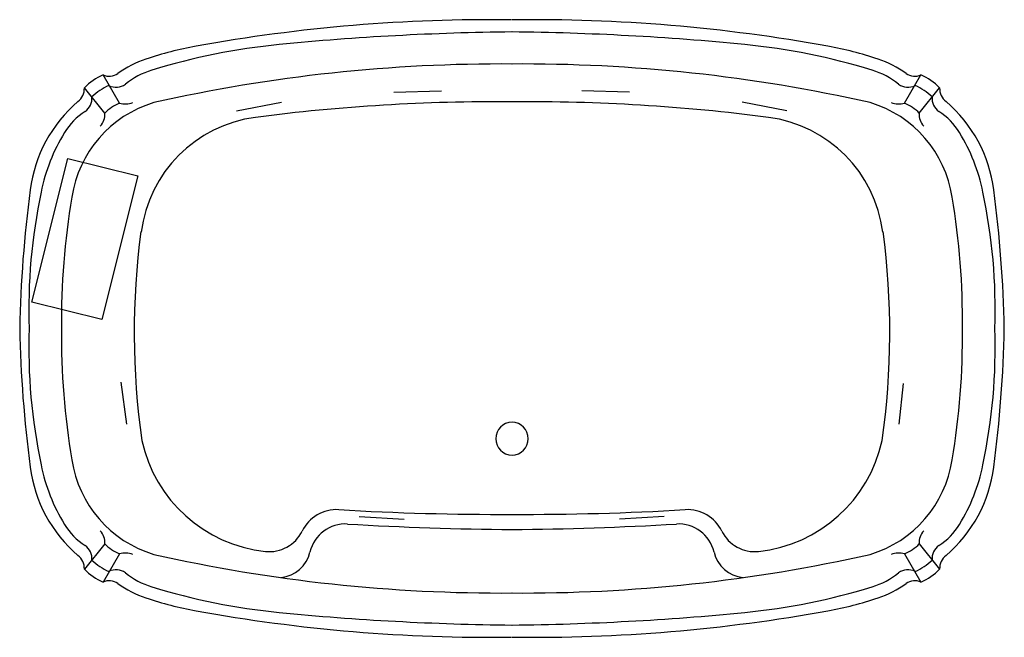
# Model space of a CAD drawing. Extents: x -33.5 to 33.5, y -21 to 21.
import ezdxf

# ---------------------------------------------------------------- set-up
doc = ezdxf.new("R2010")
doc.units = 0
doc.linetypes.add('HIDDEN', pattern=[0])
doc.layers.get('0').update_dxf_attribs({"linetype": 'CONTINUOUS'})

msp = doc.modelspace()

# ---------------------------------------------------------------- linework, layer by layer
at = {"color": 0}
for p, q in [((-26.692, 15.319), (-27.812, 17.256)), ((26.737, 15.319), (27.857, 17.256)), ((-27.694, 14.647), (-29.082, 16.369)), ((-8.013, 16.076), (-4.771, 16.174)), ((8.026, 16.076), (4.784, 16.174)), ((27.739, 14.647), (29.128, 16.369)), ((-18.722, 14.8), (-15.676, 15.389)), ((18.735, 14.8), (15.69, 15.389)), ((-26.189, -6.5), (-26.582, -3.653)), ((26.373, -6.5), (26.668, -3.751)), ((-10.371, -12.782), (-7.325, -12.978)), ((10.384, -12.782), (7.339, -12.978)), ((-27.694, -14.647), (-29.082, -16.369)), ((27.739, -14.647), (29.128, -16.369)), ((-26.692, -15.319), (-27.812, -17.256)), ((26.737, -15.319), (27.857, -17.256))]:
    msp.add_line(p, q, dxfattribs=at)
at = {"color": 0, "linetype": 'HIDDEN'}
msp.add_lwpolyline([(-25.44, 10.378), (-27.886, 0.602), (-32.656, 1.795), (-30.209, 11.571)], close=True, dxfattribs=at)
at = {"color": 0}
for centre, radius, start, end in [((-1.453, -90.897), 111.903, 89.25617, 100.30678), ((1.498, -90.897), 111.903, 79.69322, 90.74383), ((1.962, -162.399), 182.582, 90.6091, 95.58862), ((-1.916, -162.399), 182.582, 84.41138, 89.3909), ((-16.998, -5.412), 25.016, 100.30678, 108.3858), ((-11.553, -24.286), 43.809, 95.58862, 107.18706), ((11.598, -24.286), 43.809, 72.81294, 84.41138), ((17.044, -5.412), 25.016, 71.6142, 79.69322), ((-22.652, 11.597), 7.092, 108.3858, 125.81458), ((22.697, 11.597), 7.092, 54.18542, 71.6142), ((-22.857, 12.263), 5.552, 107.18706, 128.216), ((-0.706, -89.759), 107.752, 89.5884, 102.68281), ((0.752, -89.759), 107.752, 77.31719, 90.4116), ((22.903, 12.263), 5.552, 51.784, 72.81294), ((-26.134, 13.501), 4.114, 114.07716, 135.78578), ((-27.384, 18.156), 0.996, 244.56881, 305.81458), ((27.43, 18.156), 0.996, 234.18542, 295.43119), ((26.179, 13.501), 4.114, 44.21422, 65.92284), ((-30.198, 16.328), 1.117, 307.01263, 2.11012), ((-25.742, 12.806), 4.083, 114.0982, 133.8812), ((-26.92, 17.423), 1.015, 241.22793, 308.216), ((26.965, 17.423), 1.015, 231.784, 298.77207), ((25.787, 12.806), 4.083, 46.1188, 65.9018), ((30.244, 16.328), 1.117, 177.88988, 232.98737), ((-23.349, 8.227), 9.494, 130.59081, 172.71454), ((-29.6, 15.636), 1.035, 303.23343, 6.23691), ((-0.895, -113.685), 129.113, 89.59571, 97.36233), ((0.94, -113.685), 129.113, 82.63767, 90.40429), ((29.646, 15.636), 1.035, 173.76309, 236.76657), ((23.394, 8.227), 9.494, 7.28546, 49.40919), ((-26.511, 10.921), 4.602, 123.23343, 148.4463), ((-22.049, 7.726), 7.981, 106.85576, 171.30147), ((-25.807, 12.917), 2.559, 110.20922, 137.47692), ((-26.324, 16.943), 1.666, 257.24108, 289.11524), ((22.095, 7.726), 7.981, 8.69853, 73.14424), ((26.369, 16.943), 1.666, 250.88476, 282.75892), ((25.853, 12.917), 2.559, 42.52308, 69.79078), ((26.556, 10.921), 4.602, 31.5537, 56.76657), ((-28.707, 14.519), 1.021, 312.95858, 7.1893), ((-16.26, 5.417), 9.025, 97.51656, 172.76543), ((16.305, 5.417), 9.025, 7.23457, 82.48344), ((28.752, 14.519), 1.021, 172.8107, 227.04142), ((-19.823, 6.814), 12.45, 148.4463, 168.57074), ((19.868, 6.814), 12.45, 11.42926, 31.5537), ((50.163, -1.624), 83.663, 172.40702, 178.88786), ((-50.118, -1.624), 83.663, 1.11214, 7.59298), ((6.022, 1.251), 38.887, 168.08204, 181.84324), ((19.394, 0.587), 50.033, 170.39777, 180.67252), ((-19.349, 0.587), 50.033, 359.32748, 9.60223), ((-5.977, 1.251), 38.887, 358.15676, 11.91796), ((25.857, -0.286), 51.55, 172.32668, 188.17671), ((-25.812, -0.286), 51.55, 351.82329, 7.67332), ((-19.349, -0.587), 50.033, 350.39777, 0.67252), ((-5.977, -1.251), 38.887, 348.08204, 1.84324), ((-50.118, 1.624), 83.663, 352.40702, 358.88786), ((50.163, 1.624), 83.663, 181.11214, 187.59298), ((6.022, -1.251), 38.887, 178.15676, 191.91796), ((19.394, -0.587), 50.033, 179.32748, 189.60223), ((0.039, -7.496), 1.123, 90.81928, 269.18072), ((0.007, -7.496), 1.123, 270.81928, 89.18072), ((-15.734, -5.565), 9.655, 192.27137, 263.90556), ((15.779, -5.565), 9.655, 276.09444, 347.72863), ((-19.823, -6.814), 12.45, 191.42926, 211.5537), ((-22.049, -7.726), 7.981, 188.69853, 253.14424), ((22.095, -7.726), 7.981, 286.85576, 351.30147), ((19.868, -6.814), 12.45, 328.4463, 348.57074), ((-23.349, -8.227), 9.494, 187.28546, 229.40919), ((23.394, -8.227), 9.494, 310.59081, 352.71454), ((-11.915, -14.931), 2.611, 86.66717, 153.97082), ((-0.752, 176.759), 189.403, 266.66717, 270.23815), ((0.797, 176.759), 189.403, 269.76185, 273.33283), ((11.96, -14.931), 2.611, 26.02918, 93.33283), ((-26.511, -10.921), 4.602, 211.5537, 236.76657), ((-11.307, -15.785), 2.489, 86.67294, 166.5894), ((2.068, 214.284), 227.969, 266.67294, 269.48946), ((-2.023, 214.284), 227.969, 270.51054, 273.32706), ((11.352, -15.785), 2.489, 13.4106, 93.32706), ((26.556, -10.921), 4.602, 303.23343, 328.4463), ((-28.707, -14.519), 1.021, 352.8107, 47.04142), ((-16.495, -12.694), 2.486, 263.90556, 333.97082), ((16.54, -12.694), 2.486, 206.02918, 276.09444), ((28.752, -14.519), 1.021, 132.95858, 187.1893), ((-25.807, -12.917), 2.559, 222.52308, 249.79078), ((25.853, -12.917), 2.559, 290.20922, 317.47692), ((-29.6, -15.636), 1.035, 353.76309, 56.76657), ((-26.324, -16.943), 1.666, 70.88476, 102.75892), ((-0.706, 89.759), 107.752, 257.31719, 270.4116), ((-15.945, -14.679), 2.28, 276.26905, 346.5894), ((0.752, 89.759), 107.752, 269.5884, 282.68281), ((15.991, -14.679), 2.28, 193.4106, 263.73095), ((26.369, -16.943), 1.666, 77.24108, 109.11524), ((29.646, -15.636), 1.035, 123.23343, 186.23691), ((-30.198, -16.328), 1.117, 357.88988, 52.98737), ((-25.742, -12.806), 4.083, 226.1188, 245.9018), ((25.787, -12.806), 4.083, 294.0982, 313.8812), ((30.244, -16.328), 1.117, 127.01263, 182.11012), ((-26.134, -13.501), 4.114, 224.21422, 245.92284), ((-26.92, -17.423), 1.015, 51.784, 118.77207), ((-22.857, -12.263), 5.552, 231.784, 252.81294), ((22.903, -12.263), 5.552, 287.18706, 308.216), ((26.965, -17.423), 1.015, 61.22793, 128.216), ((26.179, -13.501), 4.114, 294.07716, 315.78578), ((-27.384, -18.156), 0.996, 54.18542, 115.43119), ((-22.652, -11.597), 7.092, 234.18542, 251.6142), ((22.697, -11.597), 7.092, 288.3858, 305.81458), ((27.43, -18.156), 0.996, 64.56881, 125.81458), ((-11.553, 24.286), 43.809, 252.81294, 264.41138), ((11.598, 24.286), 43.809, 275.58862, 287.18706), ((-16.998, 5.412), 25.016, 251.6142, 259.69322), ((17.044, 5.412), 25.016, 280.30678, 288.3858), ((-1.453, 90.897), 111.903, 259.69322, 270.74383), ((1.962, 162.399), 182.582, 264.41138, 269.3909), ((-1.916, 162.399), 182.582, 270.6091, 275.58862), ((1.498, 90.897), 111.903, 269.25617, 280.30678)]:
    msp.add_arc(centre, radius, start, end, dxfattribs=at)

# ---------------------------------------------------------------- texts
at = {"color": 0, "flags": 8}
for tag, p, s in [('MODELNUMBER', (0, 0), 'K-1457-H'), ('TRADENAME', (0, -0.002), 'PORTRAIT'), ('PRODUCT', (0, -0.003), 'WHIRLPOOLS'), ('MATERIAL', (0, -0.005), 'ACRYLIC')]:
    msp.add_attdef(tag, p, s, height=0.001, dxfattribs=at)

doc.saveas('drawing.dxf')
